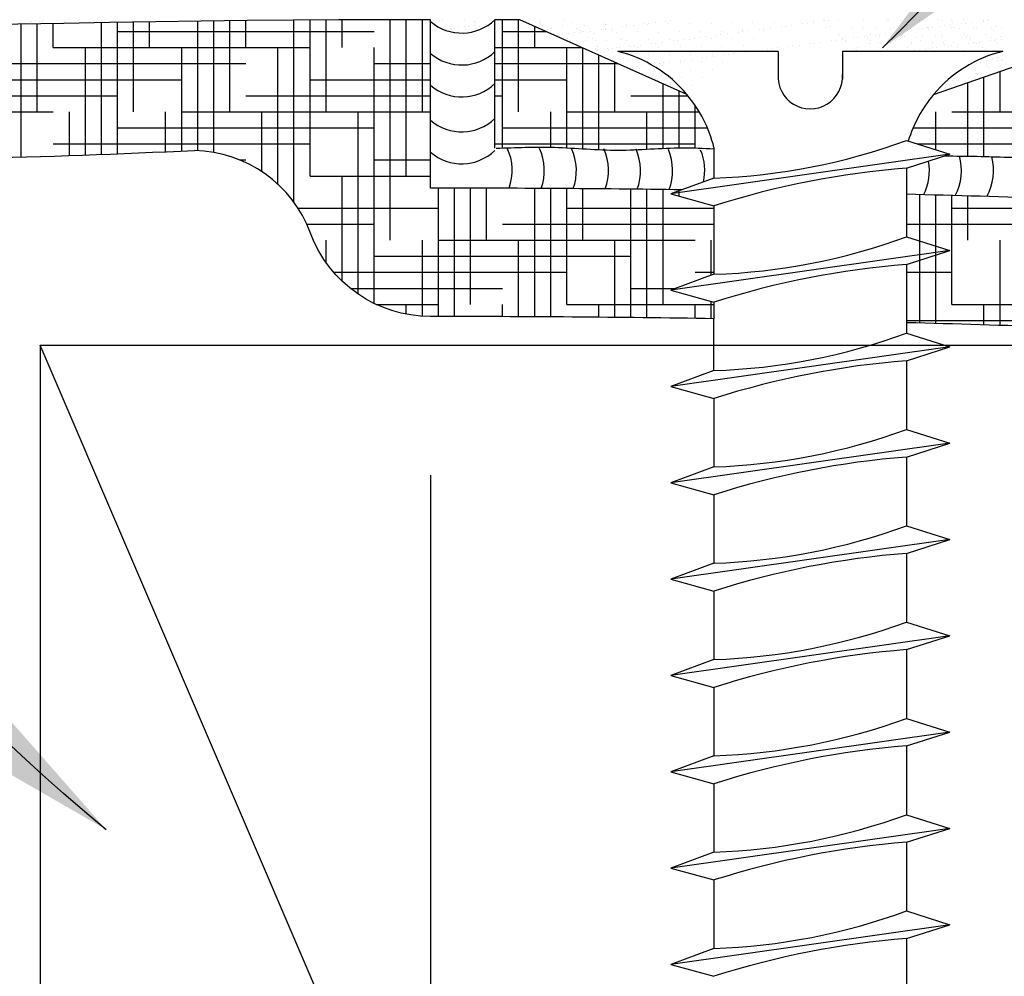
# Model space of a CAD drawing. Extents: x 7 to 216, y 3 to 186.
# Drawn here: x 171 to 179, y 23 to 30 of the extents above; entities that cross this region are included whole.
import ezdxf

# ---------------------------------------------------------------- set-up
doc = ezdxf.new("R2010")
doc.units = 0
doc.header["$MEASUREMENT"] = 0
doc.header["$PDMODE"] = 35
doc.layers.get('0').update_dxf_attribs({"linetype": 'CONTINUOUS'})
doc.layers.get('DEFPOINTS').update_dxf_attribs({"linetype": 'CONTINUOUS'})
for name, color, linetype in [('CONNECTIONS', 1, 'CONTINUOUS'), ('DIMS', 8, 'CONTINUOUS'), ('FIBERGLASS', 7, 'CONTINUOUS'), ('FRAMING', 4, 'CONTINUOUS'), ('HATCH', 124, 'CONTINUOUS'), ('TEXT', 8, 'CONTINUOUS'), ('THICKMIX', 3, 'CONTINUOUS')]:
    doc.layers.add(name, color=color, linetype=linetype)
doc.styles.add('DIMS', font='stylu.ttf')
doc.dimstyles.new('EDON', dxfattribs={"dimscale": 8, "dimtxt": 0.09375, "dimasz": 0.0625, "dimexe": 0.1875, "dimexo": 0.0625, "dimgap": 0.0625, "dimtad": 3, "dimdec": 4, "dimzin": 3, "dimtxsty": 'DIMS', "dimblk1": 'OBLIQUE', "dimblk2": 'OBLIQUE', "dimsah": 1, "dimcen": 0.0625, "dimclrd": 256, "dimclre": 256, "dimclrt": 256, "dimaunit": 1, "dimazin": 3, "dimtfac": 1, "dimtdec": 4, "dimtofl": 0, "dimtmove": 0, "dimatfit": 3, "dimtolj": 1, "dimtzin": 0})
doc.dimstyles.new('EDON$7', dxfattribs={"dimscale": 8, "dimtxt": 0.125, "dimasz": 0.1875, "dimexe": 0.1875, "dimexo": 0.0625, "dimgap": 0.0625, "dimtad": 3, "dimdec": 4, "dimzin": 3, "dimtxsty": 'DIMS', "dimcen": 0.0625, "dimclrd": 256, "dimclre": 256, "dimclrt": 256, "dimaunit": 1, "dimazin": 3, "dimtfac": 1, "dimtdec": 4, "dimtofl": 0, "dimtmove": 0, "dimatfit": 3, "dimtolj": 1, "dimtzin": 0})

# ---------------------------------------------------------------- blocks, each defined once
blk = doc.blocks.new('*X52')
at = {"color": 0, "ltscale": 8}
for p, q in [((95.9375, 99.52729), (95.9375, 99.65204)), ((95.95312, 99.5625), (95.95312, 99.65197)), ((95.9375, 99.64062), (95.97982, 99.64062)), ((95.96875, 99.625), (95.96875, 99.64556)), ((95.9299, 99.625), (96.01485, 99.625)), ((96, 99.52743), (96, 99.625)), ((96.01562, 99.52654), (96.01562, 99.62465)), ((96.03125, 99.52569), (96.03125, 99.61768)), ((95.9299, 99.60938), (96.04988, 99.60938)), ((96.04687, 99.5625), (96.04687, 99.61071)), ((95.9299, 99.59375), (96, 99.59375)), ((96.09375, 99.52698), (96.09375, 99.5898)), ((96.10938, 99.52749), (96.10938, 99.58283)), ((95.9299, 99.57812), (95.9375, 99.57812)), ((96.0625, 99.57812), (96.11809, 99.57812)), ((96.125, 99.52736), (96.125, 99.56886)), ((95.98438, 99.52802), (95.98438, 99.5625)), ((96, 99.5625), (96.12904, 99.5625)), ((96.07812, 99.52616), (96.07812, 99.5625)), ((95.9375, 99.54688), (96.13695, 99.54688)), ((95.9299, 99.53125), (96.125, 99.53125))]:
    blk.add_line(p, q, dxfattribs=at)
blk = doc.blocks.new('*X53')
at = {"color": 0, "ltscale": 8}
for p, q in [((96.34375, 99.35685), (96.34375, 99.4819)), ((96.35938, 99.35643), (96.35938, 99.48148)), ((96.375, 99.375), (96.375, 99.48104)), ((96.39062, 99.4375), (96.39062, 99.48059)), ((96.4375, 99.35409), (96.4375, 99.47915)), ((96.45312, 99.35358), (96.45312, 99.47865)), ((96.46875, 99.375), (96.46875, 99.47813)), ((96.48438, 99.4375), (96.48438, 99.4776)), ((96.375, 99.46875), (96.6174, 99.46875)), ((96.53125, 99.35083), (96.53125, 99.47592)), ((96.54688, 99.35024), (96.54688, 99.47533)), ((96.5625, 99.375), (96.5625, 99.47473)), ((96.57812, 99.4375), (96.57812, 99.47411)), ((96.33085, 99.45312), (96.5625, 99.45312)), ((96.42188, 99.35458), (96.42188, 99.4375)), ((96.51562, 99.35141), (96.51562, 99.4375)), ((96.60938, 99.34773), (96.60938, 99.4375)), ((96.33085, 99.40625), (96.375, 99.40625)), ((96.5, 99.40625), (96.6174, 99.40625)), ((96.4375, 99.39062), (96.6174, 99.39062)), ((96.375, 99.375), (96.6174, 99.375)), ((96.40625, 99.35507), (96.40625, 99.375)), ((96.5, 99.35197), (96.5, 99.375)), ((96.59375, 99.34838), (96.59375, 99.375)), ((96.33085, 99.35938), (96.5625, 99.35938))]:
    blk.add_line(p, q, dxfattribs=at)
blk = doc.blocks.new('_OBLIQUE')
at = {"layer": 'DIMS', "color": 6, "linetype": 'BYBLOCK', "ltscale": 12}
blk.add_line((-0.5, -0.5), (0.5, 0.5), dxfattribs=at)
blk = doc.blocks.new('*D55')
at = {"linetype": 'BYBLOCK', "ltscale": 8}
for p, q in [((174.1473, 26.6553), (174.1473, 13.1909)), ((180.1473, 26.6553), (180.1473, 13.1909)), ((174.1473, 14.6909), (180.1473, 14.6909))]:
    blk.add_line(p, q, dxfattribs=at)
at = {"layer": 'DEFPOINTS', "color": 0, "linetype": 'BYBLOCK', "ltscale": 8}
for p in [(174.1473, 27.1553), (180.1473, 27.1553), (180.1473, 14.6909)]:
    blk.add_point(p, dxfattribs=at)
at = {"linetype": 'BYBLOCK', "ltscale": 8, "xscale": 0.5, "yscale": 0.5, "zscale": 0.5, "rotation": 180}
blk.add_blockref('_OBLIQUE', (174.1473, 14.6909), dxfattribs=at)
at = {"linetype": 'BYBLOCK', "ltscale": 8, "xscale": 0.5, "yscale": 0.5, "zscale": 0.5}
blk.add_blockref('_OBLIQUE', (180.1473, 14.6909), dxfattribs=at)
at = {"linetype": 'BYBLOCK', "ltscale": 8, "insert": (177.1473, 15.5659), "char_height": 0.75, "attachment_point": 5, "style": 'DIMS'}
blk.add_mtext('\\A1;3/4"', dxfattribs=at)
blk = doc.blocks.new('*X54')
at = {"color": 0, "ltscale": 8}
for p, q in [((95.47733, 99.65005), (95.47733, 99.65005)), ((95.4789, 99.65045), (95.4789, 99.65045)), ((95.48297, 99.65099), (95.48297, 99.65099)), ((95.48649, 99.65039), (95.48649, 99.65039)), ((95.48932, 99.65182), (95.48932, 99.65182)), ((95.51081, 99.65043), (95.51081, 99.65043)), ((95.53514, 99.65047), (95.53514, 99.65047)), ((95.55947, 99.65052), (95.55947, 99.65052)), ((95.5838, 99.65056), (95.5838, 99.65056)), ((95.60813, 99.65061), (95.60813, 99.65061)), ((95.63246, 99.65065), (95.63246, 99.65065)), ((95.63738, 99.65109), (95.63738, 99.65109)), ((95.64373, 99.65192), (95.64373, 99.65192)), ((95.81573, 99.65211), (95.81573, 99.65211)), ((95.87575, 99.65109), (95.87575, 99.65109)), ((95.87872, 99.65115), (95.87872, 99.65115)), ((95.90008, 99.65114), (95.90008, 99.65114)), ((95.90998, 99.65088), (95.90998, 99.65088)), ((95.92441, 99.65118), (95.92441, 99.65118)), ((95.95255, 99.65212), (95.95255, 99.65212)), ((95.97296, 99.64992), (95.97296, 99.64992)), ((95.97307, 99.65127), (95.97307, 99.65127)), ((95.9974, 99.65131), (95.9974, 99.65131)), ((96.09654, 99.65085), (96.09654, 99.65085)), ((96.10061, 99.65139), (96.10061, 99.65139)), ((96.24069, 99.65176), (96.24069, 99.65176)), ((96.24982, 99.65162), (96.24982, 99.65162)), ((96.25095, 99.65095), (96.25095, 99.65095)), ((96.25502, 99.65149), (96.25502, 99.65149)), ((96.26502, 99.6518), (96.26502, 99.6518)), ((96.28935, 99.65184), (96.28935, 99.65184)), ((96.31136, 99.65198), (96.31136, 99.65198)), ((96.3128, 99.65067), (96.3128, 99.65067)), ((96.31368, 99.65189), (96.31368, 99.65189)), ((96.32508, 99.65164), (96.32508, 99.65164)), ((96.33801, 99.65193), (96.33801, 99.65193)), ((96.34309, 99.65129), (96.34309, 99.65129)), ((96.34553, 99.6519), (96.34553, 99.6519)), ((96.36234, 99.65198), (96.36234, 99.65198)), ((96.36551, 99.65181), (96.36551, 99.65181)), ((96.37435, 99.65103), (96.37435, 99.65103)), ((96.38667, 99.65202), (96.38667, 99.65202)), ((96.40536, 99.65105), (96.40536, 99.65105)), ((96.40607, 99.65033), (96.40607, 99.65033)), ((96.40943, 99.65159), (96.40943, 99.65159)), ((96.411, 99.65207), (96.411, 99.65207)), ((95.46829, 99.64905), (95.46829, 99.64905)), ((95.50859, 99.64978), (95.50859, 99.64978)), ((95.88311, 99.64298), (95.88311, 99.64298)), ((95.88649, 99.64403), (95.88649, 99.64403)), ((95.88761, 99.64354), (95.88761, 99.64354)), ((95.88793, 99.64271), (95.88793, 99.64271)), ((95.88946, 99.64382), (95.88946, 99.64382)), ((95.89433, 99.64516), (95.89433, 99.64516)), ((95.90007, 99.64522), (95.90007, 99.64522)), ((95.90414, 99.64575), (95.90414, 99.64575)), ((95.91049, 99.64659), (95.91049, 99.64659)), ((95.91142, 99.64956), (95.91142, 99.64956)), ((95.91194, 99.64358), (95.91194, 99.64358)), ((95.91478, 99.64542), (95.91478, 99.64542)), ((95.9211, 99.64798), (95.9211, 99.64798)), ((95.92517, 99.64852), (95.92517, 99.64852)), ((95.9744, 99.6486), (95.9744, 99.6486)), ((95.97631, 99.64635), (95.97631, 99.64635)), ((95.9812, 99.64238), (95.9812, 99.64238)), ((95.98493, 99.64371), (95.98493, 99.64371)), ((95.9963, 99.64625), (95.9963, 99.64625)), ((96.00468, 99.64923), (96.00468, 99.64923)), ((96.00926, 99.64376), (96.00926, 99.64376)), ((96.01246, 99.64211), (96.01246, 99.64211)), ((96.0139, 99.64079), (96.0139, 99.64079)), ((96.0174, 99.64701), (96.0174, 99.64701)), ((96.02284, 99.64115), (96.02284, 99.64115)), ((96.03345, 99.64255), (96.03345, 99.64255)), ((96.03594, 99.64897), (96.03594, 99.64897)), ((96.03738, 99.64765), (96.03738, 99.64765)), ((96.03752, 99.64308), (96.03752, 99.64308)), ((96.03785, 99.64728), (96.03785, 99.64728)), ((96.04387, 99.64392), (96.04387, 99.64392)), ((96.04418, 99.64142), (96.04418, 99.64142)), ((96.05448, 99.64532), (96.05448, 99.64532)), ((96.05784, 99.64718), (96.05784, 99.64718)), ((96.05855, 99.64585), (96.05855, 99.64585)), ((96.0649, 99.64669), (96.0649, 99.64669)), ((96.07551, 99.64808), (96.07551, 99.64808)), ((96.07894, 99.64794), (96.07894, 99.64794)), ((96.07958, 99.64862), (96.07958, 99.64862)), ((96.08593, 99.64946), (96.08593, 99.64946)), ((96.09939, 99.6482), (96.09939, 99.6482)), ((96.10995, 99.64088), (96.10995, 99.64088)), ((96.11937, 99.6481), (96.11937, 99.6481)), ((96.1304, 99.64114), (96.1304, 99.64114)), ((96.14047, 99.64886), (96.14047, 99.64886)), ((96.15039, 99.64104), (96.15039, 99.64104)), ((96.16092, 99.64913), (96.16092, 99.64913)), ((96.1709, 99.64042), (96.1709, 99.64042)), ((96.17149, 99.6418), (96.17149, 99.6418)), ((96.17725, 99.64125), (96.17725, 99.64125)), ((96.18091, 99.64903), (96.18091, 99.64903)), ((96.18786, 99.64265), (96.18786, 99.64265)), ((96.19193, 99.64318), (96.19193, 99.64318)), ((96.19194, 99.64206), (96.19194, 99.64206)), ((96.19828, 99.64402), (96.19828, 99.64402)), ((96.20201, 99.64979), (96.20201, 99.64979)), ((96.20889, 99.64542), (96.20889, 99.64542)), ((96.21296, 99.64595), (96.21296, 99.64595)), ((96.21931, 99.64679), (96.21931, 99.64679)), ((96.22992, 99.64819), (96.22992, 99.64819)), ((96.23399, 99.64872), (96.23399, 99.64872)), ((96.24034, 99.64956), (96.24034, 99.64956)), ((96.25255, 99.6442), (96.25255, 99.6442)), ((96.25662, 99.6454), (96.25662, 99.6454)), ((96.27688, 99.64424), (96.27688, 99.64424)), ((96.28788, 99.64513), (96.28788, 99.64513)), ((96.28932, 99.64381), (96.28932, 99.64381)), ((96.30121, 99.64429), (96.30121, 99.64429)), ((96.31501, 99.64391), (96.31501, 99.64391)), ((96.3196, 99.64444), (96.3196, 99.64444)), ((96.32531, 99.64052), (96.32531, 99.64052)), ((96.32554, 99.64433), (96.32554, 99.64433)), ((96.33166, 99.64135), (96.33166, 99.64135)), ((96.33499, 99.64382), (96.33499, 99.64382)), ((96.34227, 99.64275), (96.34227, 99.64275)), ((96.34634, 99.64328), (96.34634, 99.64328)), ((96.34987, 99.64438), (96.34987, 99.64438)), ((96.35086, 99.64417), (96.35086, 99.64417)), ((96.3523, 99.64285), (96.3523, 99.64285)), ((96.35269, 99.64412), (96.35269, 99.64412)), ((96.35609, 99.64458), (96.35609, 99.64458)), ((96.3633, 99.64552), (96.3633, 99.64552)), ((96.36737, 99.64605), (96.36737, 99.64605)), ((96.37372, 99.64689), (96.37372, 99.64689)), ((96.3742, 99.64442), (96.3742, 99.64442)), ((96.37579, 99.64971), (96.37579, 99.64971)), ((96.37654, 99.64484), (96.37654, 99.64484)), ((96.38258, 99.64348), (96.38258, 99.64348)), ((96.38433, 99.64829), (96.38433, 99.64829)), ((96.3884, 99.64882), (96.3884, 99.64882)), ((96.39475, 99.64966), (96.39475, 99.64966)), ((96.39653, 99.64474), (96.39653, 99.64474)), ((96.39853, 99.64447), (96.39853, 99.64447)), ((96.41385, 99.64321), (96.41385, 99.64321)), ((96.41529, 99.64189), (96.41529, 99.64189)), ((96.41763, 99.6455), (96.41763, 99.6455)), ((96.42286, 99.64451), (96.42286, 99.64451)), ((95.98688, 99.63903), (95.98688, 99.63903)), ((95.99139, 99.63701), (95.99139, 99.63701)), ((95.99546, 99.63755), (95.99546, 99.63755)), ((96.00041, 99.63385), (96.00041, 99.63385)), ((96.00181, 99.63838), (96.00181, 99.63838)), ((96.00371, 99.63175), (96.00371, 99.63175)), ((96.00733, 99.63929), (96.00733, 99.63929)), ((96.01242, 99.63978), (96.01242, 99.63978)), ((96.01649, 99.64031), (96.01649, 99.64031)), ((96.01789, 99.63196), (96.01789, 99.63196)), ((96.0207, 99.63456), (96.0207, 99.63456)), ((96.02474, 99.63389), (96.02474, 99.63389)), ((96.02731, 99.63919), (96.02731, 99.63919)), ((96.02804, 99.63179), (96.02804, 99.63179)), ((96.03834, 99.63222), (96.03834, 99.63222)), ((96.04841, 99.63995), (96.04841, 99.63995)), ((96.05196, 99.63429), (96.05196, 99.63429)), ((96.0534, 99.63297), (96.0534, 99.63297)), ((96.05833, 99.63213), (96.05833, 99.63213)), ((96.06886, 99.64021), (96.06886, 99.64021)), ((96.07943, 99.63289), (96.07943, 99.63289)), ((96.08885, 99.64012), (96.08885, 99.64012)), ((96.09988, 99.63315), (96.09988, 99.63315)), ((96.10374, 99.63157), (96.10374, 99.63157)), ((96.10781, 99.63211), (96.10781, 99.63211)), ((96.11416, 99.63295), (96.11416, 99.63295)), ((96.11986, 99.63305), (96.11986, 99.63305)), ((96.12477, 99.63434), (96.12477, 99.63434)), ((96.12884, 99.63488), (96.12884, 99.63488)), ((96.13519, 99.63571), (96.13519, 99.63571)), ((96.14096, 99.63381), (96.14096, 99.63381)), ((96.1458, 99.63711), (96.1458, 99.63711)), ((96.14987, 99.63765), (96.14987, 99.63765)), ((96.15622, 99.63848), (96.15622, 99.63848)), ((96.16141, 99.63407), (96.16141, 99.63407)), ((96.16683, 99.63988), (96.16683, 99.63988)), ((96.1814, 99.63398), (96.1814, 99.63398)), ((96.25815, 99.63167), (96.25815, 99.63167)), ((96.26222, 99.63221), (96.26222, 99.63221)), ((96.26439, 99.63827), (96.26439, 99.63827)), ((96.26583, 99.63695), (96.26583, 99.63695)), ((96.26804, 99.63434), (96.26804, 99.63434)), ((96.26857, 99.63305), (96.26857, 99.63305)), ((96.27133, 99.63224), (96.27133, 99.63224)), ((96.27918, 99.63444), (96.27918, 99.63444)), ((96.28325, 99.63498), (96.28325, 99.63498)), ((96.2896, 99.63581), (96.2896, 99.63581)), ((96.29237, 99.63438), (96.29237, 99.63438)), ((96.29566, 99.63228), (96.29566, 99.63228)), ((96.29612, 99.63758), (96.29612, 99.63758)), ((96.30021, 99.63721), (96.30021, 99.63721)), ((96.30428, 99.63775), (96.30428, 99.63775)), ((96.30447, 99.63583), (96.30447, 99.63583)), ((96.31063, 99.63858), (96.31063, 99.63858)), ((96.31669, 99.63442), (96.31669, 99.63442)), ((96.31999, 99.63233), (96.31999, 99.63233)), ((96.32124, 99.63998), (96.32124, 99.63998)), ((96.32557, 99.63659), (96.32557, 99.63659)), ((96.32738, 99.63731), (96.32738, 99.63731)), ((96.32882, 99.63599), (96.32882, 99.63599)), ((96.34102, 99.63447), (96.34102, 99.63447)), ((96.34432, 99.63237), (96.34432, 99.63237)), ((96.34602, 99.63685), (96.34602, 99.63685)), ((96.3591, 99.63662), (96.3591, 99.63662)), ((96.36535, 99.63451), (96.36535, 99.63451)), ((96.36601, 99.63675), (96.36601, 99.63675)), ((96.36865, 99.63241), (96.36865, 99.63241)), ((96.38711, 99.63751), (96.38711, 99.63751)), ((96.38968, 99.63456), (96.38968, 99.63456)), ((96.39036, 99.63635), (96.39036, 99.63635)), ((96.3918, 99.63503), (96.3918, 99.63503)), ((96.39298, 99.63246), (96.39298, 99.63246)), ((96.40756, 99.63777), (96.40756, 99.63777)), ((96.41256, 99.63178), (96.41256, 99.63178)), ((96.41401, 99.6346), (96.41401, 99.6346)), ((96.41663, 99.63231), (96.41663, 99.63231)), ((96.41731, 99.6325), (96.41731, 99.6325)), ((96.42208, 99.63566), (96.42208, 99.63566)), ((96.42298, 99.63315), (96.42298, 99.63315)), ((96.02781, 99.62414), (96.02781, 99.62414)), ((96.02847, 99.62744), (96.02847, 99.62744)), ((96.02991, 99.62612), (96.02991, 99.62612)), ((96.03004, 99.62187), (96.03004, 99.62187)), ((96.0399, 99.62424), (96.0399, 99.62424)), ((96.04066, 99.62327), (96.04066, 99.62327)), ((96.04472, 99.6238), (96.04472, 99.6238)), ((96.04891, 99.6249), (96.04891, 99.6249)), ((96.05107, 99.62464), (96.05107, 99.62464)), ((96.06019, 99.62674), (96.06019, 99.62674)), ((96.06169, 99.62604), (96.06169, 99.62604)), ((96.06575, 99.62657), (96.06575, 99.62657)), ((96.06936, 99.62516), (96.06936, 99.62516)), ((96.0721, 99.62741), (96.0721, 99.62741)), ((96.08272, 99.62881), (96.08272, 99.62881)), ((96.08678, 99.62934), (96.08678, 99.62934)), ((96.08934, 99.62506), (96.08934, 99.62506)), ((96.09313, 99.63018), (96.09313, 99.63018)), ((96.11044, 99.62582), (96.11044, 99.62582)), ((96.13089, 99.62608), (96.13089, 99.62608)), ((96.15088, 99.62599), (96.15088, 99.62599)), ((96.17198, 99.62675), (96.17198, 99.62675)), ((96.18445, 99.62197), (96.18445, 99.62197)), ((96.19507, 99.62337), (96.19507, 99.62337)), ((96.19913, 99.6239), (96.19913, 99.6239)), ((96.20548, 99.62474), (96.20548, 99.62474)), ((96.2161, 99.62614), (96.2161, 99.62614)), ((96.22016, 99.62667), (96.22016, 99.62667)), ((96.22651, 99.62751), (96.22651, 99.62751)), ((96.23712, 99.62891), (96.23712, 99.62891)), ((96.24119, 99.62944), (96.24119, 99.62944)), ((96.24754, 99.63028), (96.24754, 99.63028)), ((96.27263, 99.63072), (96.27263, 99.63072)), ((96.28041, 99.6236), (96.28041, 99.6236)), ((96.28185, 99.62228), (96.28185, 99.62228)), ((96.28319, 99.62468), (96.28319, 99.62468)), ((96.29505, 99.6286), (96.29505, 99.6286)), ((96.30389, 99.63045), (96.30389, 99.63045)), ((96.30533, 99.62914), (96.30533, 99.62914)), ((96.30752, 99.62473), (96.30752, 99.62473)), ((96.31213, 99.62291), (96.31213, 99.62291)), ((96.3155, 99.62886), (96.3155, 99.62886)), ((96.32606, 99.62153), (96.32606, 99.62153)), ((96.33185, 99.62477), (96.33185, 99.62477)), ((96.33548, 99.62876), (96.33548, 99.62876)), ((96.33561, 99.62976), (96.33561, 99.62976)), ((96.33886, 99.62207), (96.33886, 99.62207)), ((96.34339, 99.62264), (96.34339, 99.62264)), ((96.34651, 99.62179), (96.34651, 99.62179)), ((96.34948, 99.62347), (96.34948, 99.62347)), ((96.35354, 99.624), (96.35354, 99.624)), ((96.35618, 99.62481), (96.35618, 99.62481)), ((96.35659, 99.62952), (96.35659, 99.62952)), ((96.35989, 99.62484), (96.35989, 99.62484)), ((96.3665, 99.6217), (96.3665, 99.6217)), ((96.36687, 99.6295), (96.36687, 99.6295)), ((96.36831, 99.62818), (96.36831, 99.62818)), ((96.3705, 99.62624), (96.3705, 99.62624)), ((96.37457, 99.62677), (96.37457, 99.62677)), ((96.37511, 99.62195), (96.37511, 99.62195)), ((96.37704, 99.62978), (96.37704, 99.62978)), ((96.38051, 99.62486), (96.38051, 99.62486)), ((96.38092, 99.62761), (96.38092, 99.62761)), ((96.3876, 99.62246), (96.3876, 99.62246)), ((96.39153, 99.62901), (96.39153, 99.62901)), ((96.3956, 99.62954), (96.3956, 99.62954)), ((96.39702, 99.62969), (96.39702, 99.62969)), ((96.3986, 99.6288), (96.3986, 99.6288)), ((96.40195, 99.63038), (96.40195, 99.63038)), ((96.40484, 99.6249), (96.40484, 99.6249)), ((96.40637, 99.62168), (96.40637, 99.62168)), ((96.40805, 99.62272), (96.40805, 99.62272)), ((96.41812, 99.63045), (96.41812, 99.63045)), ((96.03671, 99.61989), (96.03671, 99.61989)), ((96.03883, 99.61717), (96.03883, 99.61717)), ((96.04448, 99.61276), (96.04448, 99.61276)), ((96.05538, 99.61437), (96.05538, 99.61437)), ((96.05868, 99.61228), (96.05868, 99.61228)), ((96.05882, 99.61707), (96.05882, 99.61707)), ((96.06797, 99.61962), (96.06797, 99.61962)), ((96.06941, 99.6183), (96.06941, 99.6183)), ((96.07621, 99.61207), (96.07621, 99.61207)), ((96.07992, 99.61783), (96.07992, 99.61783)), ((96.10037, 99.61809), (96.10037, 99.61809)), ((96.11095, 99.61229), (96.11095, 99.61229)), ((96.11501, 99.61283), (96.11501, 99.61283)), ((96.12036, 99.618), (96.12036, 99.618)), ((96.12137, 99.61367), (96.12137, 99.61367)), ((96.13198, 99.61506), (96.13198, 99.61506)), ((96.13604, 99.6156), (96.13604, 99.6156)), ((96.14146, 99.61876), (96.14146, 99.61876)), ((96.1424, 99.61643), (96.1424, 99.61643)), ((96.15301, 99.61783), (96.15301, 99.61783)), ((96.15707, 99.61837), (96.15707, 99.61837)), ((96.16191, 99.61902), (96.16191, 99.61902)), ((96.16342, 99.6192), (96.16342, 99.6192)), ((96.17404, 99.6206), (96.17404, 99.6206)), ((96.1781, 99.62114), (96.1781, 99.62114)), ((96.41461, 99.61413), (96.41461, 99.61413)), ((96.41861, 99.61539), (96.41861, 99.61539)), ((96.41977, 99.6125), (96.41977, 99.6125)), ((96.42032, 99.61504), (96.42032, 99.61504)), ((96.42362, 99.61294), (96.42362, 99.61294)), ((96.42383, 99.61303), (96.42383, 99.61303)), ((96.04592, 99.61144), (96.04592, 99.61144)), ((96.0494, 99.60984), (96.0494, 99.60984)), ((96.06889, 99.60676), (96.06889, 99.60676)), ((96.06985, 99.6101), (96.06985, 99.6101)), ((96.07054, 99.60472), (96.07054, 99.60472)), ((96.07296, 99.60729), (96.07296, 99.60729)), ((96.07931, 99.60813), (96.07931, 99.60813)), ((96.08041, 99.60278), (96.08041, 99.60278)), ((96.08398, 99.60495), (96.08398, 99.60495)), ((96.08542, 99.60363), (96.08542, 99.60363)), ((96.08983, 99.61001), (96.08983, 99.61001)), ((96.08992, 99.60953), (96.08992, 99.60953)), ((96.09398, 99.61006), (96.09398, 99.61006)), ((96.10034, 99.6109), (96.10034, 99.6109)), ((96.10086, 99.60304), (96.10086, 99.60304)), ((96.11093, 99.61077), (96.11093, 99.61077)), ((96.12085, 99.60294), (96.12085, 99.60294)), ((96.13138, 99.61103), (96.13138, 99.61103)), ((96.14195, 99.6037), (96.14195, 99.6037)), ((96.15137, 99.61093), (96.15137, 99.61093)), ((96.39112, 99.60728), (96.39112, 99.60728)), ((96.39874, 99.60973), (96.39874, 99.60973)), ((96.4028, 99.61026), (96.4028, 99.61026)), ((96.40854, 99.60767), (96.40854, 99.60767)), ((96.40916, 99.6111), (96.40916, 99.6111)), ((96.41115, 99.60534), (96.41115, 99.60534)), ((96.42239, 99.60701), (96.42239, 99.60701)), ((96.42383, 99.60569), (96.42383, 99.60569)), ((96.08602, 99.59486), (96.08602, 99.59486)), ((96.08932, 99.59276), (96.08932, 99.59276)), ((96.09033, 99.59496), (96.09033, 99.59496)), ((96.09222, 99.5974), (96.09222, 99.5974)), ((96.11143, 99.59572), (96.11143, 99.59572)), ((96.13188, 99.59598), (96.13188, 99.59598)), ((96.37541, 99.59329), (96.37541, 99.59329)), ((96.37797, 99.59539), (96.37797, 99.59539)), ((96.38127, 99.59329), (96.38127, 99.59329)), ((96.398, 99.59958), (96.398, 99.59958)), ((96.3989, 99.60015), (96.3989, 99.60015)), ((96.40034, 99.59883), (96.40034, 99.59883)), ((96.4023, 99.59543), (96.4023, 99.59543)), ((96.09712, 99.59025), (96.09712, 99.59025)), ((96.1, 99.59027), (96.1, 99.59027)), ((96.10119, 99.59078), (96.10119, 99.59078)), ((96.10135, 99.58799), (96.10135, 99.58799)), ((96.10144, 99.58895), (96.10144, 99.58895)), ((96.12134, 99.58789), (96.12134, 99.58789)), ((96.36388, 99.58491), (96.36388, 99.58491)), ((96.36795, 99.58545), (96.36795, 99.58545)), ((96.3688, 99.58569), (96.3688, 99.58569)), ((96.3743, 99.58628), (96.3743, 99.58628)), ((96.37685, 99.59197), (96.37685, 99.59197)), ((96.38858, 99.59235), (96.38858, 99.59235))]:
    blk.add_line(p, q, dxfattribs=at)
blk = doc.blocks.new('*X51')
at = {"color": 0, "ltscale": 8}
for p, q in [((96.40625, 99.51909), (96.40625, 99.5964)), ((96.42188, 99.5625), (96.42188, 99.60181)), ((96.39062, 99.51938), (96.39062, 99.591)), ((96.35938, 99.52544), (96.35938, 99.5625)), ((96.375, 99.5625), (96.625, 99.5625)), ((96.33726, 99.54688), (96.5625, 99.54688)), ((96.34119, 99.53125), (96.5, 99.53125))]:
    blk.add_line(p, q, dxfattribs=at)

msp = doc.modelspace()

# ---------------------------------------------------------------- linework, layer by layer
at = {"color": 42, "ltscale": 8}
for p, q in [((172.661855, 29.109223), (172.708104, 29.109223)), ((176.333104, 28.210565), (176.333104, 28.484223)), ((176.333104, 27.873373), (176.333104, 28.007912)), ((174.708104, 27.889089), (174.708104, 27.984223))]:
    msp.add_line(p, q, dxfattribs=at)
at = {"color": 0, "ltscale": 8}
msp.add_line((176.083104, 28.826978), (176.083104, 28.877094), dxfattribs=at)
at = {"layer": 'CONNECTIONS', "color": 7, "linetype": 'CONTINUOUS', "ltscale": 2}
for p, q in [((176.854935, 29.955234), (175.604935, 29.955234)), ((178.604935, 29.955234), (177.354935, 29.955234)), ((176.354935, 29.205234), (176.354935, 28.968609)), ((176.354935, 28.75188), (176.354935, 28.218609)), ((176.354935, 27.25188), (176.354935, 26.718609)), ((176.354935, 26.50188), (176.354935, 25.968609)), ((176.354935, 25.75188), (176.354935, 25.218609)), ((176.354935, 25.00188), (176.354935, 24.468609)), ((176.354935, 24.25188), (176.354935, 23.718609)), ((176.354935, 23.50188), (176.354935, 22.968609))]:
    msp.add_line(p, q, dxfattribs=at)
at = {"layer": 'CONNECTIONS', "color": 7, "ltscale": 8}
for p, q in [((176.854935, 29.955234), (176.854935, 29.739566)), ((177.354935, 29.955234), (177.354935, 29.739566)), ((176.354935, 27.468609), (176.354935, 27.873035))]:
    msp.add_line(p, q, dxfattribs=at)
at = {"layer": 'CONNECTIONS', "ltscale": 2}
for p, q in [((177.854935, 29.260638), (178.19111, 29.153229)), ((177.854935, 29.04582), (178.19111, 29.153229)), ((176.354935, 28.968609), (176.018761, 28.844753)), ((176.018761, 28.844753), (176.354935, 28.75188)), ((177.854935, 28.510638), (178.19111, 28.403229)), ((177.854935, 28.29582), (178.19111, 28.403229)), ((176.354935, 28.218609), (176.018761, 28.094753)), ((176.018761, 28.094753), (176.354935, 28.00188)), ((177.854935, 27.760638), (178.19111, 27.653229)), ((177.854935, 27.54582), (178.19111, 27.653229)), ((176.354935, 27.468609), (176.018761, 27.344753)), ((176.018761, 27.344753), (176.354935, 27.25188)), ((177.854935, 27.010638), (178.19111, 26.903229)), ((177.854935, 26.79582), (178.19111, 26.903229)), ((176.354935, 26.718609), (176.018761, 26.594753)), ((176.018761, 26.594753), (176.354935, 26.50188)), ((177.854935, 26.260638), (178.19111, 26.153229)), ((177.854935, 26.04582), (178.19111, 26.153229)), ((176.354935, 25.968609), (176.018761, 25.844753)), ((176.018761, 25.844753), (176.354935, 25.75188)), ((177.854935, 25.510638), (178.19111, 25.403229)), ((177.854935, 25.29582), (178.19111, 25.403229)), ((176.354935, 25.218609), (176.018761, 25.094753)), ((176.018761, 25.094753), (176.354935, 25.00188)), ((177.854935, 24.760638), (178.19111, 24.653229)), ((177.854935, 24.54582), (178.19111, 24.653229)), ((176.354935, 24.468609), (176.018761, 24.344753)), ((176.018761, 24.344753), (176.354935, 24.25188)), ((177.854935, 24.010638), (178.19111, 23.903229)), ((177.854935, 23.79582), (178.19111, 23.903229)), ((176.354935, 23.718609), (176.018761, 23.594753)), ((176.018761, 23.594753), (176.354935, 23.50188)), ((177.854935, 23.260638), (178.19111, 23.153229)), ((177.854935, 23.04582), (178.19111, 23.153229)), ((176.354935, 22.968609), (176.018761, 22.844753)), ((176.018761, 22.844753), (176.354935, 22.75188))]:
    msp.add_line(p, q, dxfattribs=at)
at = {"layer": 'CONNECTIONS', "linetype": 'CONTINUOUS', "ltscale": 2}
for p, q in [((178.19111, 29.153229), (176.018761, 28.844753)), ((178.19111, 28.403229), (176.018761, 28.094753)), ((176.354935, 28.00188), (176.354935, 27.873035)), ((178.19111, 27.653229), (176.018761, 27.344753)), ((178.19111, 26.903229), (176.018761, 26.594753)), ((178.19111, 26.153229), (176.018761, 25.844753)), ((178.19111, 25.403229), (176.018761, 25.094753)), ((178.19111, 24.653229), (176.018761, 24.344753)), ((178.19111, 23.903229), (176.018761, 23.594753)), ((178.19111, 23.153229), (176.018761, 22.844753))]:
    msp.add_line(p, q, dxfattribs=at)
at = {"layer": 'CONNECTIONS', "color": 7, "ltscale": 2}
for p, q in [((177.854935, 29.04582), (177.854935, 28.510638)), ((177.854935, 28.29582), (177.854935, 27.760638)), ((177.854935, 27.54582), (177.854935, 27.010638)), ((177.854935, 26.79582), (177.854935, 26.260638)), ((177.854935, 26.04582), (177.854935, 25.510638)), ((177.854935, 25.29582), (177.854935, 24.760638)), ((177.854935, 24.54582), (177.854935, 24.010638)), ((177.854935, 23.79582), (177.854935, 23.260638)), ((177.854935, 23.04582), (177.854935, 22.510638))]:
    msp.add_line(p, q, dxfattribs=at)
at = {"layer": 'CONNECTIONS', "color": 7, "ltscale": 8}
for centre, radius, start, end in [((175.359308, 28.959606), 1.025479, 40.0657662, 76.1414993), ((178.850563, 28.959606), 1.025479, 103.8585007, 139.9342338), ((177.104935, 29.757193), 0.250621, 175.9666784, 4.0333216)]:
    msp.add_arc(centre, radius, start, end, dxfattribs=at)
at = {"layer": 'CONNECTIONS', "color": 7, "linetype": 'CONTINUOUS', "ltscale": 2}
for centre, start, end in [((175.359308, 28.959606), 13.8585007, 40.0657662), ((178.850563, 28.959606), 139.9342338, 163.1899008)]:
    msp.add_arc(centre, 1.025479, start, end, dxfattribs=at)
at = {"layer": 'CONNECTIONS', "ltscale": 2}
for centre, radius, start, end in [((176.190744, 33.810341), 4.844515, 271.9422571, 290.0915253), ((178.375883, 22.413085), 6.653161, 94.4909035, 107.6834311), ((176.190744, 33.060341), 4.844515, 271.9422571, 290.0915253), ((178.375883, 21.663085), 6.653161, 94.4909035, 107.6834311), ((176.190744, 32.310341), 4.844515, 271.9422571, 290.0915253), ((178.375883, 20.913085), 6.653161, 94.4909035, 107.6834311), ((176.190744, 31.560341), 4.844515, 271.9422571, 290.0915253), ((178.375883, 20.163085), 6.653161, 94.4909035, 107.6834311), ((176.190744, 30.810341), 4.844515, 271.9422571, 290.0915253), ((178.375883, 19.413085), 6.653161, 94.4909035, 107.6834311), ((176.190744, 30.060341), 4.844515, 271.9422571, 290.0915253), ((178.375883, 18.663085), 6.653161, 94.4909035, 107.6834311), ((176.190744, 29.310341), 4.844515, 271.9422571, 290.0915253), ((178.375883, 17.913085), 6.653161, 94.4909035, 107.6834311), ((176.190744, 28.560341), 4.844515, 271.9422571, 290.0915253), ((178.375883, 17.163085), 6.653161, 94.4909035, 107.6834311), ((176.190744, 27.810341), 4.844515, 271.9422571, 290.0915253), ((178.375883, 16.413085), 6.653161, 94.4909035, 107.6834311)]:
    msp.add_arc(centre, radius, start, end, dxfattribs=at)
at = {"layer": 'FIBERGLASS', "color": 5, "ltscale": 8}
for p, q in [((174.14733, 28.890196), (174.14733, 30.201615)), ((174.64733, 29.200741), (174.64733, 30.201615)), ((176.144113, 29.619672), (174.843348, 30.199933)), ((178.065758, 29.619672), (179.463757, 30.103441))]:
    msp.add_line(p, q, dxfattribs=at)
msp.add_lwpolyline([(176.354935, 27.873035, 0.00388681), (174.14733, 27.890196, -0.31282544), (173.210756, 28.539728, 0.30887204), (172.308626, 29.182541)], format="xyb", dxfattribs=at)
at = {"layer": 'FIBERGLASS', "color": 1, "ltscale": 8}
msp.add_arc((174.637009, -86.826881), 117.229546, 81.11283345, 96.78806677, dxfattribs=at)
at = {"layer": 'FIBERGLASS', "color": 5, "ltscale": 8}
for centre, radius, start, end in [((174.14733, -113.798385), 144, 90, 99.09522774), ((174.14733, -113.798385), 144, 89.7230622, 89.80105592), ((174.14733, -114.109804), 143, 89.2153138, 90), ((174.14733, -114.109804), 143, 87.59527535, 88.51430811), ((174.14733, -114.109804), 142, 87.57833061, 88.50384313)]:
    msp.add_arc(centre, radius, start, end, dxfattribs=at)
for points, knots in [([(151.740041, 27.384831), (151.874866, 27.401039), (152.742099, 27.510981), (154.041541, 27.754489), (155.525676, 28.076766), (156.713718, 28.0944), (157.792254, 28.347573), (159.257745, 28.373608), (160.813049, 28.675944), (162.55261, 28.732488), (164.341416, 28.778681), (166.183435, 28.976695), (168.325942, 29.181465), (170.322381, 29.088939), (171.726847, 29.159456), (172.308626, 29.182541)], [0.12098431, 0.12098431, 0.12098431, 0.12098431, 0.17191628, 0.44891496, 0.61679512, 0.73963692, 0.89254478, 1.02971488, 1.28742191, 1.48432301, 1.68144631, 1.95836468, 2.17877842, 2.48759832, 2.70598595, 2.70598595, 2.70598595, 2.70598595]), ([(174.657831, 29.200704), (174.809329, 29.206394), (175.126879, 29.218323), (175.609339, 29.168799), (176.023828, 29.212071), (176.272091, 29.201296), (176.354935, 29.196347)], [0, 0, 0, 0, 0.056804442, 0.119066392, 0.181176361, 0.212282637, 0.212282637, 0.212282637, 0.212282637]), ([(178.152094, 29.140763), (178.236792, 29.139705), (178.480973, 29.140288), (178.893563, 29.114135), (179.377183, 29.185985), (179.853164, 29.078024), (180.306542, 29.079889), (180.730631, 29.020608), (181.145727, 29.030329), (181.538152, 29.156842), (181.925166, 28.981125), (182.27539, 28.970993), (182.61238, 28.955945), (182.926687, 28.87096), (183.259417, 28.911674), (183.597936, 28.913602), (183.923937, 28.867449), (184.318277, 28.816098), (184.803834, 28.806085), (185.404366, 28.785105), (186.028605, 28.693035), (186.656395, 28.793792), (187.297242, 28.600509), (187.909914, 28.479241), (188.549687, 28.494157), (189.144416, 28.396288), (189.717491, 28.393914), (190.227195, 28.276653), (190.720845, 28.369244), (191.229295, 28.159563), (191.75821, 28.148256), (192.27462, 28.048429), (192.746664, 27.956181), (193.199077, 28.012726), (193.656019, 27.830564), (194.120957, 27.80575), (194.588487, 27.738646), (195.039438, 27.636365), (195.517602, 27.603524), (195.843072, 27.54852), (195.997625, 27.522401)], [0.43723012, 0.43723012, 0.43723012, 0.43723012, 0.46897731, 0.52866886, 0.59222234, 0.65001719, 0.70803399, 0.76196862, 0.81007177, 0.8635577, 0.90875775, 0.95664506, 0.99483367, 1.03521253, 1.07548676, 1.11943306, 1.16197226, 1.19874341, 1.26851519, 1.34385564, 1.4239548, 1.50469234, 1.57885209, 1.66612044, 1.73801903, 1.81765547, 1.89152137, 1.95197283, 2.01271618, 2.07564828, 2.14649173, 2.21023571, 2.27259423, 2.32661169, 2.37926112, 2.44816343, 2.50073387, 2.55627511, 2.62125795, 2.68001936, 2.68001936, 2.68001936, 2.68001936])]:
    msp.add_open_spline(points, degree=3, knots=knots, dxfattribs=at)
at = {"layer": 'FRAMING', "ltscale": 8}
for p, q in [((171.104935, 27.666444), (183.104935, 27.666444)), ((178.143069, 11.244133), (171.104935, 27.666444)), ((171.104935, 27.666444), (171.104935, 11.244133))]:
    msp.add_line(p, q, dxfattribs=at)
at = {"layer": 'HATCH', "color": 42, "ltscale": 8}
for p, q in [((170.958104, 29.131587), (170.958104, 30.166294)), ((171.083104, 29.484223), (171.083104, 30.169009)), ((171.208104, 29.984223), (171.208104, 30.171615)), ((171.583104, 29.152692), (171.583104, 30.178782)), ((171.708104, 29.157736), (171.708104, 30.180954)), ((171.833104, 29.484223), (171.833104, 30.183018)), ((171.958104, 29.984223), (171.958104, 30.184973)), ((172.333104, 29.181747), (172.333104, 30.190186)), ((172.458104, 29.168075), (172.458104, 30.191707)), ((172.583104, 29.484223), (172.583104, 30.193119)), ((172.708104, 29.984223), (172.708104, 30.194422)), ((173.083104, 28.77856), (173.083104, 30.197682)), ((173.208104, 28.984223), (173.208104, 30.198552)), ((173.333104, 29.484223), (173.333104, 30.199313)), ((173.458104, 29.984223), (173.458104, 30.199965)), ((173.833104, 28.484223), (173.833104, 30.201272)), ((173.958104, 28.984223), (173.958104, 30.201491)), ((174.083104, 29.484223), (174.083104, 30.201601)), ((171.708104, 30.109223), (173.708104, 30.109223)), ((171.208104, 29.984223), (173.208104, 29.984223)), ((171.458104, 29.147835), (171.458104, 29.984223)), ((172.208104, 29.178497), (172.208104, 29.984223)), ((172.958104, 28.919581), (172.958104, 29.984223)), ((173.708104, 27.99182), (173.708104, 29.984223)), ((170.708104, 29.859223), (172.708104, 29.859223)), ((173.708104, 29.859223), (174.14733, 29.859223)), ((170.208104, 29.734223), (172.208104, 29.734223)), ((173.208104, 29.734223), (174.14733, 29.734223)), ((169.708104, 29.609223), (171.708104, 29.609223)), ((172.708104, 29.609223), (174.14733, 29.609223)), ((169.208104, 29.484223), (171.208104, 29.484223)), ((171.333104, 29.143232), (171.333104, 29.484223)), ((172.083104, 29.173349), (172.083104, 29.484223)), ((172.208104, 29.484223), (174.14733, 29.484223)), ((172.833104, 29.018266), (172.833104, 29.484223)), ((173.583104, 28.064576), (173.583104, 29.484223)), ((171.708104, 29.359223), (173.708104, 29.359223)), ((171.208104, 29.234223), (173.208104, 29.234223)), ((173.708104, 29.109223), (174.14733, 29.109223)), ((173.208104, 28.984223), (174.14733, 28.984223)), ((173.458104, 28.16565), (173.458104, 28.984223)), ((174.208104, 27.890183), (174.208104, 28.890183)), ((174.333104, 27.890075), (174.333104, 28.890076)), ((174.458104, 27.984223), (174.458104, 28.889859)), ((174.583104, 28.484223), (174.583104, 28.889532)), ((174.958104, 27.887882), (174.958104, 28.887898)), ((175.083104, 27.887113), (175.083104, 28.887135)), ((175.208104, 27.984223), (175.208104, 28.886262)), ((175.333104, 28.484223), (175.333104, 28.88528)), ((175.708104, 27.881619), (175.708104, 28.881679)), ((175.833104, 27.88019), (175.833104, 28.88026)), ((175.958104, 27.984223), (175.958104, 28.878731)), ((173.113552, 28.734223), (174.208104, 28.734223)), ((175.208104, 28.734223), (176.354935, 28.734223)), ((173.182123, 28.609223), (173.708104, 28.609223)), ((174.708104, 28.609223), (176.354935, 28.609223)), ((173.333104, 28.309649), (173.333104, 28.484223)), ((174.083104, 27.892261), (174.083104, 28.484223)), ((174.208104, 28.484223), (176.208104, 28.484223)), ((174.833104, 27.88854), (174.833104, 28.484223)), ((175.583104, 27.882938), (175.583104, 28.484223)), ((173.708104, 28.359223), (175.708104, 28.359223)), ((173.392546, 28.234223), (175.208104, 28.234223)), ((176.208104, 28.234223), (176.354935, 28.234223)), ((173.522766, 28.109223), (174.708104, 28.109223)), ((175.708104, 28.109223), (176.058036, 28.109223)), ((173.723995, 27.984223), (174.208104, 27.984223)), ((173.958104, 27.908263), (173.958104, 27.984223)), ((175.208104, 27.984223), (176.354935, 27.984223)), ((175.458104, 27.884146), (175.458104, 27.984223)), ((176.208104, 27.875242), (176.208104, 27.984223))]:
    msp.add_line(p, q, dxfattribs=at)
at = {"layer": 'THICKMIX', "color": 1, "ltscale": 8}
for centre, radius, start, end in [((174.390032, 30.467924), 0.370301, 229.0485228, 314.0140731), ((174.390032, 30.219054), 0.370301, 229.0485228, 314.0140731), ((174.390032, 29.970185), 0.370301, 229.0485228, 314.0140731), ((174.390032, 29.69869), 0.370301, 229.0485228, 314.0140731), ((174.390032, 29.449821), 0.370301, 229.0485228, 314.0140731), ((174.371836, 29.026857), 0.411222, 340.3962745, 24.9569435), ((174.621836, 29.026857), 0.411222, 340.206029, 24.7624898), ((174.871836, 29.026857), 0.411222, 339.9511673, 24.500851), ((175.121836, 29.026857), 0.411222, 339.6315038, 24.1722918), ((175.371836, 29.026857), 0.411222, 339.2467694, 23.7771791), ((175.621836, 29.026857), 0.411222, 338.7966059, 23.3159752), ((175.871836, 29.026857), 0.411222, 347.6061142, 22.789228), ((177.621836, 29.026857), 0.411222, 332.7588072, 10.3305679), ((177.871836, 29.026857), 0.411222, 331.6829256, 16.3001131), ((178.121836, 29.026857), 0.411222, 330.5299737, 15.2160764)]:
    msp.add_arc(centre, radius, start, end, dxfattribs=at)

# ---------------------------------------------------------------- block references
at = {"layer": 'FIBERGLASS', "color": 124, "ltscale": 8, "xscale": 8, "yscale": 8, "zscale": 8}
msp.add_blockref('*X54', (-592.791896, -767.015777), dxfattribs=at)
at = {"layer": 'FRAMING', "color": 42, "ltscale": 8, "xscale": 8, "yscale": 8, "zscale": 8}
for name in ['*X52', '*X51', '*X53']:
    msp.add_blockref(name, (-592.791896, -767.015777), dxfattribs=at)

# ---------------------------------------------------------------- dimensions: what is measured, and where the dimension line sits
at = {"layer": 'DIMS', "ltscale": 8}
dim = msp.add_linear_dim(base=(180.14733, 14.690916), p1=(174.14733, 27.155276), p2=(180.14733, 27.155276), dimstyle='EDON', override={"dimscale": 8, "dimlfac": 0.125}, dxfattribs=at)
dim.commit()
dim.dimension.update_dxf_attribs({"geometry": '*D55', "text_midpoint": (177.14733, 15.565916)})

# ---------------------------------------------------------------- leaders
at = {"layer": 'TEXT', "linetype": 'CONTINUOUS', "ltscale": 8, "path_type": 1}
for points in [[(177.668264, 29.982024), (185.863479, 37.880523), (187.433677, 37.833652)], [(171.620691, 23.893763), (160.884005, 32.683307), (158.942802, 32.686693)]]:
    msp.add_leader(points, dimstyle='EDON$7', dxfattribs=at)

doc.saveas('drawing.dxf')
